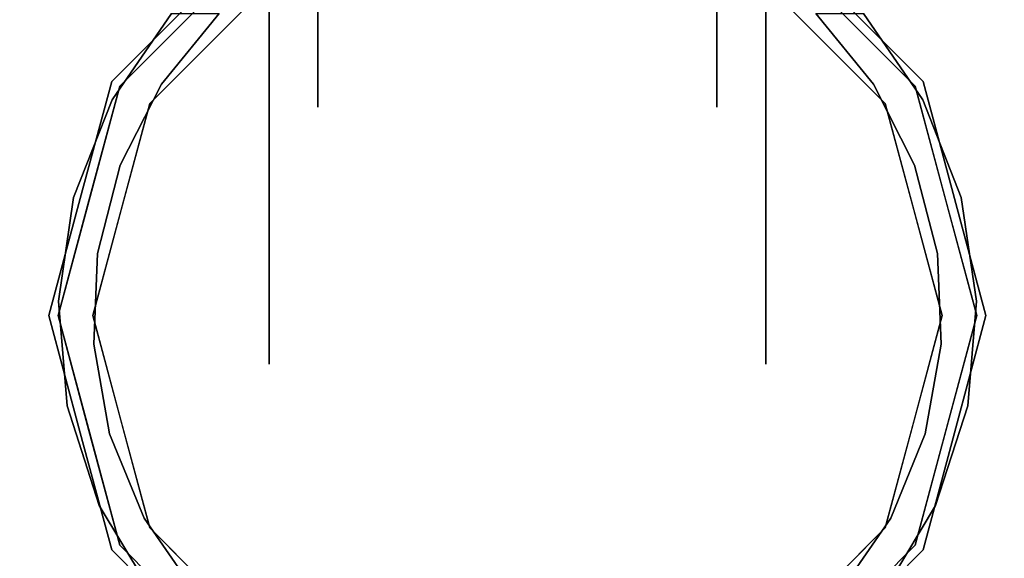
# Model space of a CAD drawing. Units: millimetres. Extents: x -1 to 2254, y -1098 to 14.
# Drawn here: x 307 to 383, y -100 to -59 of the extents above; entities that cross this region are included whole.
import ezdxf

# ---------------------------------------------------------------- set-up
doc = ezdxf.new("R2010")
doc.units = ezdxf.units.MM
doc.layers.add('IQ_200_3D', color=1, linetype='Continuous')
doc.layers.add('IQ_204_3D', color=7, linetype='Continuous')

msp = doc.modelspace()

# ---------------------------------------------------------------- linework, layer by layer
at = {"layer": 'IQ_200_3D'}
for points in [[(2253, -700, 855), (0, -700, 855), (0, 0, 855), (2253, 0, 855)], [(2253, 0, 905), (0, 0, 905), (0, -700, 905), (2253, -700, 905)], [(2251, -655, 155), (2, -655, 155), (2, 0, 155), (2251, 0, 155)]]:
    msp.add_3dface(points, dxfattribs=at)
at = {"layer": 'IQ_204_3D'}
for points, invisible_edges in [([(329.871, -35.837, 44.562), (329.871, -54.266, 25.435), (329.871, -65.656, 41.111), (329.871, -41.239, 47.681)], 5), ([(360.474, -35.837, 57.038), (360.474, -54.266, 76.165), (360.474, -65.656, 60.489), (360.474, -41.239, 53.919)], 5), ([(360.474, -35.837, 44.562), (360.474, -41.239, 47.681), (360.474, -65.656, 41.111), (360.474, -54.266, 25.435)], 10), ([(329.871, -65.656, 41.111), (329.871, -65.656, 60.489), (329.871, -54.266, 76.165), (329.871, -41.239, 53.919)], 12), ([(329.871, -41.239, 53.919), (329.871, -41.239, 53.919), (329.871, -41.239, 47.681), (329.871, -65.656, 41.111)], 13), ([(360.474, -41.239, 47.681), (360.474, -41.239, 53.919), (360.474, -65.656, 60.489), (360.474, -65.656, 41.111)], 10), ([(327.558, -51.136, 116.938), (314.663, -64.03, 116.938), (316.962, -65.358, 116.938), (328.885, -53.434, 116.938)], 10), ([(373.384, -65.358, 116.938), (375.682, -64.03, 116.938), (362.788, -51.136, 116.938), (361.46, -53.434, 116.938)], 5), ([(326.123, -57.879, 96.569), (326.123, -54.266, 76.165), (326.123, -65.656, 60.489), (326.123, -75.554, 82.473)], 5), ([(326.123, -57.879, 5.031), (326.123, -75.554, 19.127), (326.123, -65.656, 41.111), (326.123, -54.266, 25.435)], 10), ([(326.123, -54.266, 76.165), (329.871, -54.266, 76.165), (329.871, -59.961, 68.327), (326.123, -59.961, 68.327)], 5), ([(329.871, -54.266, 25.435), (326.123, -54.266, 25.435), (326.123, -59.961, 33.273), (329.871, -59.961, 33.273)], 5), ([(364.223, -54.266, 76.165), (364.223, -59.961, 68.327), (360.474, -59.961, 68.327), (360.474, -54.266, 76.165)], 10), ([(360.474, -54.266, 25.435), (360.474, -59.961, 33.273), (364.223, -59.961, 33.273), (364.223, -54.266, 25.435)], 10), ([(364.223, -57.879, 96.569), (364.223, -75.554, 82.473), (364.223, -65.656, 60.489), (364.223, -54.266, 76.165)], 10), ([(364.223, -57.879, 5.031), (364.223, -54.266, 25.435), (364.223, -65.656, 41.111), (364.223, -75.554, 19.127)], 5), ([(325.904, -56.415, 116.938), (325.904, -56.415, 116.938), (322.924, -59.396, 116.938), (326.181, -55.179, 105.995)], 13), ([(367.422, -59.396, 116.938), (367.422, -59.396, 116.938), (364.441, -56.415, 116.938), (364.165, -55.179, 105.995)], 13), ([(320.625, -57.097, 117.107), (314.047, -63.675, 117.107), (314.047, -63.675, 155), (320.625, -57.097, 155)], 10), ([(376.299, -63.675, 155), (376.299, -63.675, 117.107), (369.721, -57.097, 117.107), (369.721, -57.097, 155)], 5), ([(318.639, -58.471, 52.717), (318.639, -58.471, 52.717), (314.663, -64.03, 116.938), (321.111, -57.583, 116.938)], 11), ([(326.123, -66.716, 89.521), (364.223, -66.716, 89.521), (364.223, -57.879, 96.569), (326.123, -57.879, 96.569)], 5), ([(364.223, -66.716, 12.079), (326.123, -66.716, 12.079), (326.123, -57.879, 5.031), (364.223, -57.879, 5.031)], 5), ([(375.682, -64.03, 116.938), (375.682, -64.03, 116.938), (371.707, -58.471, 52.717), (369.235, -57.583, 116.938)], 6), ([(318.639, -58.471, 52.717), (318.639, -58.471, 52.717), (314.073, -65.095, 59.341), (314.663, -64.03, 116.938)], 13), ([(318.639, -58.471, 52.717), (318.639, -58.471, 52.717), (317.867, -63.882, 58.128), (314.073, -65.095, 59.341)], 6), ([(317.867, -63.882, 58.128), (317.867, -63.882, 58.128), (322.28, -58.471, 52.717), (322.924, -59.396, 116.938)], 13), ([(317.867, -63.882, 58.128), (317.867, -63.882, 58.128), (318.639, -58.471, 52.717), (322.28, -58.471, 52.717)], 2), ([(367.422, -59.396, 116.938), (367.422, -59.396, 116.938), (368.066, -58.471, 52.717), (372.479, -63.882, 58.128)], 11), ([(368.066, -58.471, 52.717), (368.066, -58.471, 52.717), (371.707, -58.471, 52.717), (372.479, -63.882, 58.128)], 4), ([(375.682, -64.03, 116.938), (375.682, -64.03, 116.938), (376.273, -65.095, 59.341), (371.707, -58.471, 52.717)], 11), ([(376.273, -65.095, 59.341), (376.273, -65.095, 59.341), (372.479, -63.882, 58.128), (371.707, -58.471, 52.717)], 6), ([(322.924, -59.396, 116.938), (322.924, -59.396, 116.938), (316.962, -65.358, 116.938), (317.867, -63.882, 58.128)], 13), ([(373.384, -65.358, 116.938), (373.384, -65.358, 116.938), (367.422, -59.396, 116.938), (372.479, -63.882, 58.128)], 13), ([(326.123, -59.961, 68.327), (329.871, -59.961, 68.327), (329.871, -65.656, 60.489), (326.123, -65.656, 60.489)], 5), ([(329.871, -59.961, 33.273), (326.123, -59.961, 33.273), (326.123, -65.656, 41.111), (329.871, -65.656, 41.111)], 5), ([(360.474, -65.656, 60.489), (360.474, -59.961, 68.327), (364.223, -59.961, 68.327), (364.223, -65.656, 60.489)], 10), ([(364.223, -65.656, 41.111), (364.223, -59.961, 33.273), (360.474, -59.961, 33.273), (360.474, -65.656, 41.111)], 10), ([(314.663, -64.03, 116.938), (309.943, -81.645, 116.938), (312.598, -81.645, 116.938), (316.962, -65.358, 116.938)], 10), ([(314.073, -65.095, 59.341), (314.073, -65.095, 59.341), (311.129, -72.583, 66.829), (314.663, -64.03, 116.938)], 13), ([(312.303, -72.838, 116.938), (312.303, -72.838, 116.938), (314.663, -64.03, 116.938), (311.129, -72.583, 66.829)], 13), ([(311.639, -72.66, 155), (314.047, -63.675, 155), (314.047, -63.675, 117.107), (311.639, -72.66, 117.107)], 10), ([(314.709, -70.109, 64.355), (314.709, -70.109, 64.355), (314.073, -65.095, 59.341), (317.867, -63.882, 58.128)], 6), ([(316.962, -65.358, 116.938), (316.962, -65.358, 116.938), (314.709, -70.109, 64.355), (317.867, -63.882, 58.128)], 11), ([(373.384, -65.358, 116.938), (373.384, -65.358, 116.938), (372.479, -63.882, 58.128), (375.637, -70.109, 64.355)], 11), ([(372.479, -63.882, 58.128), (372.479, -63.882, 58.128), (376.273, -65.095, 59.341), (375.637, -70.109, 64.355)], 6), ([(377.748, -81.645, 116.938), (380.402, -81.645, 116.938), (375.682, -64.03, 116.938), (373.384, -65.358, 116.938)], 5), ([(379.217, -72.583, 66.829), (379.217, -72.583, 66.829), (376.273, -65.095, 59.341), (375.682, -64.03, 116.938)], 13), ([(378.042, -72.838, 116.938), (378.042, -72.838, 116.938), (379.217, -72.583, 66.829), (375.682, -64.03, 116.938)], 6), ([(376.299, -63.675, 117.107), (376.299, -63.675, 155), (378.706, -72.66, 155), (378.706, -72.66, 117.107)], 5), ([(314.709, -70.109, 64.355), (314.709, -70.109, 64.355), (311.129, -72.583, 66.829), (314.073, -65.095, 59.341)], 11), ([(314.78, -73.501, 116.938), (314.78, -73.501, 116.938), (314.709, -70.109, 64.355), (316.962, -65.358, 116.938)], 6), ([(326.123, -65.656, 41.111), (326.123, -85.364, 62.104), (326.123, -75.554, 82.473), (326.123, -65.656, 60.489)], 5), ([(326.123, -85.364, 62.104), (326.123, -65.656, 41.111), (326.123, -75.554, 19.127), (326.123, -85.364, 39.496)], 3), ([(329.871, -65.656, 50.8), (326.123, -65.656, 50.8), (326.123, -65.656, 60.489), (329.871, -65.656, 60.489)], 5), ([(329.871, -65.656, 41.111), (326.123, -65.656, 41.111), (326.123, -65.656, 50.8), (329.871, -65.656, 50.8)], 5), ([(360.474, -65.656, 41.111), (360.474, -65.656, 50.8), (364.223, -65.656, 50.8), (364.223, -65.656, 41.111)], 10), ([(360.474, -65.656, 50.8), (360.474, -65.656, 60.489), (364.223, -65.656, 60.489), (364.223, -65.656, 50.8)], 10), ([(364.223, -65.656, 41.111), (364.223, -65.656, 60.489), (364.223, -75.554, 82.473), (364.223, -85.364, 62.104)], 10), ([(364.223, -85.364, 62.104), (364.223, -85.364, 39.496), (364.223, -75.554, 19.127), (364.223, -65.656, 41.111)], 12), ([(373.384, -65.358, 116.938), (373.384, -65.358, 116.938), (375.637, -70.109, 64.355), (375.566, -73.501, 116.938)], 6), ([(375.637, -70.109, 64.355), (375.637, -70.109, 64.355), (376.273, -65.095, 59.341), (379.217, -72.583, 66.829)], 11), ([(326.123, -66.716, 12.079), (364.223, -66.716, 12.079), (364.223, -75.554, 19.127), (326.123, -75.554, 19.127)], 5), ([(326.123, -75.554, 82.473), (364.223, -75.554, 82.473), (364.223, -66.716, 89.521), (326.123, -66.716, 89.521)], 5), ([(312.95, -76.866, 71.112), (312.95, -76.866, 71.112), (311.129, -72.583, 66.829), (314.709, -70.109, 64.355)], 6), ([(314.709, -70.109, 64.355), (314.709, -70.109, 64.355), (314.78, -73.501, 116.938), (312.95, -76.866, 71.112)], 6), ([(375.637, -70.109, 64.355), (375.637, -70.109, 64.355), (377.396, -76.866, 71.112), (375.566, -73.501, 116.938)], 13), ([(379.217, -72.583, 66.829), (379.217, -72.583, 66.829), (377.396, -76.866, 71.112), (375.637, -70.109, 64.355)], 11), ([(311.639, -72.66, 155), (311.639, -72.66, 117.107), (309.232, -81.645, 117.107), (309.232, -81.645, 155)], 5), ([(312.303, -72.838, 116.938), (312.303, -72.838, 116.938), (309.961, -80.543, 74.789), (309.943, -81.645, 116.938)], 6), ([(311.129, -72.583, 66.829), (311.129, -72.583, 66.829), (309.961, -80.543, 74.789), (312.303, -72.838, 116.938)], 13), ([(311.129, -72.583, 66.829), (311.129, -72.583, 66.829), (312.95, -76.866, 71.112), (309.961, -80.543, 74.789)], 6), ([(377.396, -76.866, 71.112), (377.396, -76.866, 71.112), (379.217, -72.583, 66.829), (380.385, -80.543, 74.789)], 11), ([(379.217, -72.583, 66.829), (379.217, -72.583, 66.829), (378.042, -72.838, 116.938), (380.385, -80.543, 74.789)], 6), ([(378.042, -72.838, 116.938), (378.042, -72.838, 116.938), (380.402, -81.645, 116.938), (380.385, -80.543, 74.789)], 13), ([(381.114, -81.645, 155), (381.114, -81.645, 117.107), (378.706, -72.66, 117.107), (378.706, -72.66, 155)], 5), ([(312.598, -81.645, 116.938), (312.598, -81.645, 116.938), (312.95, -76.866, 71.112), (314.78, -73.501, 116.938)], 6), ([(377.396, -76.866, 71.112), (377.396, -76.866, 71.112), (377.748, -81.645, 116.938), (375.566, -73.501, 116.938)], 11), ([(326.123, -80.459, 72.289), (364.223, -80.459, 72.289), (364.223, -75.554, 82.473), (326.123, -75.554, 82.473)], 5), ([(326.123, -80.459, 29.311), (326.123, -75.554, 19.127), (364.223, -75.554, 19.127), (364.223, -80.459, 29.311)], 10), ([(312.672, -83.843, 78.089), (312.672, -83.843, 78.089), (309.961, -80.543, 74.789), (312.95, -76.866, 71.112)], 6), ([(312.95, -76.866, 71.112), (312.95, -76.866, 71.112), (312.598, -81.645, 116.938), (312.672, -83.843, 78.089)], 6), ([(377.396, -76.866, 71.112), (377.396, -76.866, 71.112), (377.674, -83.843, 78.089), (377.748, -81.645, 116.938)], 13), ([(377.396, -76.866, 71.112), (377.396, -76.866, 71.112), (380.385, -80.543, 74.789), (377.674, -83.843, 78.089)], 6), ([(310.629, -88.56, 82.806), (310.629, -88.56, 82.806), (309.943, -81.645, 116.938), (309.961, -80.543, 74.789)], 6), ([(309.961, -80.543, 74.789), (309.961, -80.543, 74.789), (312.672, -83.843, 78.089), (310.629, -88.56, 82.806)], 6), ([(364.223, -80.459, 29.311), (364.223, -85.364, 39.496), (326.123, -85.364, 39.496), (326.123, -80.459, 29.311)], 10), ([(326.123, -85.364, 62.104), (364.223, -85.364, 62.104), (364.223, -80.459, 72.289), (326.123, -80.459, 72.289)], 5), ([(379.717, -88.56, 82.806), (379.717, -88.56, 82.806), (377.674, -83.843, 78.089), (380.385, -80.543, 74.789)], 6), ([(380.402, -81.645, 116.938), (380.402, -81.645, 116.938), (379.717, -88.56, 82.806), (380.385, -80.543, 74.789)], 11), ([(314.047, -99.616, 155), (311.639, -90.63, 155), (309.232, -81.645, 117.107), (311.639, -90.63, 117.107)], 10), ([(311.639, -90.63, 155), (311.639, -90.63, 155), (309.232, -81.645, 155), (309.232, -81.645, 117.107)], 13), ([(312.598, -81.645, 116.938), (309.943, -81.645, 116.938), (314.663, -99.26, 116.938), (316.962, -97.933, 116.938)], 5), ([(312.303, -90.452, 116.938), (312.303, -90.452, 116.938), (309.943, -81.645, 116.938), (310.629, -88.56, 82.806)], 13), ([(312.598, -81.645, 116.938), (312.598, -81.645, 116.938), (314.78, -89.789, 116.938), (312.672, -83.843, 78.089)], 13), ([(377.748, -81.645, 116.938), (373.384, -97.933, 116.938), (375.682, -99.26, 116.938), (380.402, -81.645, 116.938)], 10), ([(375.566, -89.789, 116.938), (375.566, -89.789, 116.938), (377.748, -81.645, 116.938), (377.674, -83.843, 78.089)], 13), ([(380.402, -81.645, 116.938), (380.402, -81.645, 116.938), (378.042, -90.452, 116.938), (379.717, -88.56, 82.806)], 13), ([(378.706, -90.63, 155), (378.706, -90.63, 117.107), (381.114, -81.645, 117.107), (381.114, -81.645, 155)], 5), ([(310.629, -88.56, 82.806), (310.629, -88.56, 82.806), (312.672, -83.843, 78.089), (313.887, -90.718, 84.964)], 11), ([(312.672, -83.843, 78.089), (312.672, -83.843, 78.089), (314.78, -89.789, 116.938), (313.887, -90.718, 84.964)], 6), ([(375.566, -89.789, 116.938), (375.566, -89.789, 116.938), (377.674, -83.843, 78.089), (376.459, -90.718, 84.964)], 11), ([(376.459, -90.718, 84.964), (376.459, -90.718, 84.964), (377.674, -83.843, 78.089), (379.717, -88.56, 82.806)], 13), ([(364.223, -85.364, 39.496), (364.223, -85.364, 50.8), (326.123, -85.364, 62.104), (326.123, -85.364, 50.8)], 10), ([(326.123, -85.364, 50.8), (326.123, -85.364, 50.8), (326.123, -85.364, 39.496), (364.223, -85.364, 39.496)], 13), ([(326.123, -85.364, 62.104), (326.123, -85.364, 62.104), (364.223, -85.364, 50.8), (364.223, -85.364, 62.104)], 11), ([(310.629, -88.56, 82.806), (310.629, -88.56, 82.806), (313.098, -96.217, 90.463), (312.303, -90.452, 116.938)], 13), ([(310.629, -88.56, 82.806), (310.629, -88.56, 82.806), (313.887, -90.718, 84.964), (313.098, -96.217, 90.463)], 6), ([(376.459, -90.718, 84.964), (376.459, -90.718, 84.964), (379.717, -88.56, 82.806), (377.247, -96.217, 90.463)], 11), ([(379.717, -88.56, 82.806), (379.717, -88.56, 82.806), (378.042, -90.452, 116.938), (377.247, -96.217, 90.463)], 6), ([(314.78, -89.789, 116.938), (314.78, -89.789, 116.938), (316.539, -97.177, 91.423), (313.887, -90.718, 84.964)], 11), ([(314.78, -89.789, 116.938), (314.78, -89.789, 116.938), (316.962, -97.933, 116.938), (316.539, -97.177, 91.423)], 13), ([(373.384, -97.933, 116.938), (373.384, -97.933, 116.938), (375.566, -89.789, 116.938), (373.807, -97.177, 91.423)], 13), ([(373.807, -97.177, 91.423), (373.807, -97.177, 91.423), (375.566, -89.789, 116.938), (376.459, -90.718, 84.964)], 6), ([(311.639, -90.63, 117.107), (311.639, -90.63, 117.107), (314.047, -99.616, 117.107), (314.047, -99.616, 155)], 13), ([(313.098, -96.217, 90.463), (313.098, -96.217, 90.463), (314.663, -99.26, 116.938), (312.303, -90.452, 116.938)], 11), ([(378.042, -90.452, 116.938), (378.042, -90.452, 116.938), (375.682, -99.26, 116.938), (377.247, -96.217, 90.463)], 13), ([(378.706, -90.63, 117.107), (378.706, -90.63, 155), (376.299, -99.616, 155), (376.299, -99.616, 117.107)], 5), ([(316.539, -97.177, 91.423), (316.539, -97.177, 91.423), (313.098, -96.217, 90.463), (313.887, -90.718, 84.964)], 6), ([(377.247, -96.217, 90.463), (377.247, -96.217, 90.463), (373.807, -97.177, 91.423), (376.459, -90.718, 84.964)], 11), ([(314.663, -99.26, 116.938), (314.663, -99.26, 116.938), (313.098, -96.217, 90.463), (317.241, -103.114, 97.36)], 11), ([(313.098, -96.217, 90.463), (313.098, -96.217, 90.463), (316.539, -97.177, 91.423), (317.241, -103.114, 97.36)], 6), ([(377.247, -96.217, 90.463), (377.247, -96.217, 90.463), (375.682, -99.26, 116.938), (373.105, -103.114, 97.36)], 6), ([(373.105, -103.114, 97.36), (373.105, -103.114, 97.36), (373.807, -97.177, 91.423), (377.247, -96.217, 90.463)], 6), ([(316.539, -97.177, 91.423), (316.539, -97.177, 91.423), (319.943, -100.914, 116.938), (320.507, -102.923, 97.169)], 6), ([(316.539, -97.177, 91.423), (316.539, -97.177, 91.423), (316.962, -97.933, 116.938), (319.943, -100.914, 116.938)], 11), ([(320.507, -102.923, 97.169), (320.507, -102.923, 97.169), (317.241, -103.114, 97.36), (316.539, -97.177, 91.423)], 6), ([(369.839, -102.923, 97.169), (369.839, -102.923, 97.169), (370.403, -100.914, 116.938), (373.807, -97.177, 91.423)], 6), ([(373.105, -103.114, 97.36), (373.105, -103.114, 97.36), (369.839, -102.923, 97.169), (373.807, -97.177, 91.423)], 11), ([(373.807, -97.177, 91.423), (373.807, -97.177, 91.423), (370.403, -100.914, 116.938), (373.384, -97.933, 116.938)], 11), ([(327.558, -112.155, 116.938), (328.885, -109.856, 116.938), (316.962, -97.933, 116.938), (314.663, -99.26, 116.938)], 5), ([(362.788, -112.155, 116.938), (375.682, -99.26, 116.938), (373.384, -97.933, 116.938), (361.46, -109.856, 116.938)], 10), ([(314.047, -99.616, 155), (314.047, -99.616, 117.107), (320.625, -106.193, 117.107), (320.625, -106.193, 155)], 5), ([(317.887, -102.484, 116.938), (317.887, -102.484, 116.938), (314.663, -99.26, 116.938), (317.241, -103.114, 97.36)], 13), ([(369.721, -106.193, 117.107), (376.299, -99.616, 117.107), (376.299, -99.616, 155), (369.721, -106.193, 155)], 10), ([(373.105, -103.114, 97.36), (373.105, -103.114, 97.36), (375.682, -99.26, 116.938), (372.459, -102.484, 116.938)], 11)]:
    msp.add_3dface(points, dxfattribs=dict(at, invisible_edges=invisible_edges))

doc.saveas('drawing.dxf')
